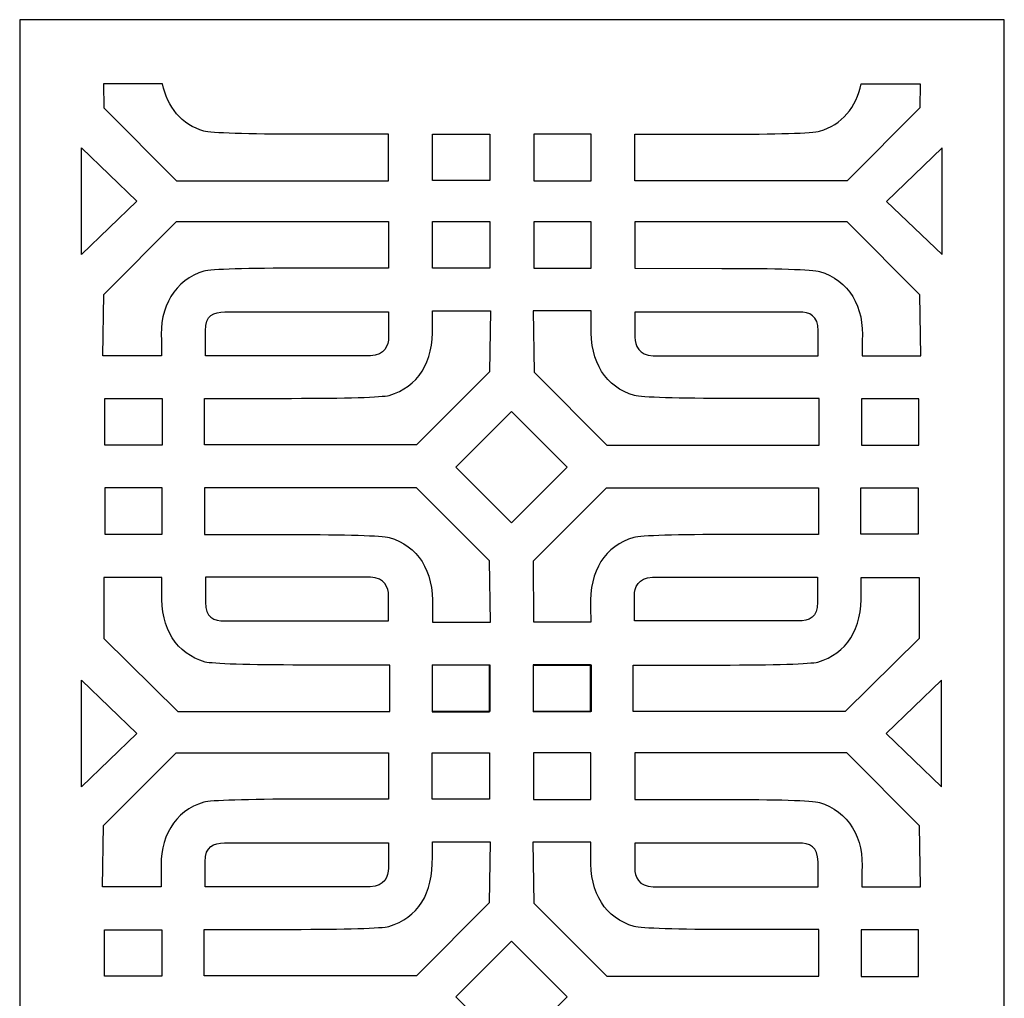
# Model space of a CAD drawing. Units: millimetres. Extents: x 78 to 197, y -106 to 132.
# Drawn here: x 78 to 197, y 14 to 132 of the extents above; entities that cross this region are included whole.
import ezdxf

# ---------------------------------------------------------------- set-up
doc = ezdxf.new("R2010")
doc.units = ezdxf.units.MM
doc.header["$MEASUREMENT"] = 0
doc.layers.add('layer 1', color=7, linetype='Continuous')

msp = doc.modelspace()

# ---------------------------------------------------------------- linework, layer by layer
at = {"layer": 'layer 1'}
msp.add_lwpolyline([(77.5386, -106.2417), (196.5744, -106.2417), (196.5744, 131.8299), (77.5386, 131.8299), (77.5386, -106.2417)], close=True, dxfattribs=at)
at = {"layer": 'layer 1', "color": 7}
for points, knots in [([(94.8153, 124.0643), (95.3454, 121.2785), (97.1416, 119.1278), (99.8171, 118.3471), (99.8171, 118.3471), (100.645, 118.1206), (105.0695, 117.9845), (111.6407, 117.9833), (111.6407, 117.9833), (111.6407, 117.9833), (122.1414, 117.9814), (122.1414, 117.9814), (122.1414, 117.9814), (122.1414, 117.9814), (122.1414, 112.359), (122.1414, 112.359), (122.1414, 112.359), (122.1414, 112.359), (96.5007, 112.359), (96.5007, 112.359), (96.5007, 112.359), (96.5007, 112.359), (87.7043, 121.1736), (87.7043, 121.1736), (87.7043, 121.1736), (87.7043, 121.1736), (87.6557, 124.0688), (87.6557, 124.0688), (87.6557, 124.0688), (87.6557, 124.0688), (94.8153, 124.0643), (94.8153, 124.0643)], [0, 0, 0, 0, 0.11111111, 0.11111111, 0.11111111, 0.11111111, 0.22222222, 0.22222222, 0.22222222, 0.22222222, 0.33333333, 0.33333333, 0.33333333, 0.33333333, 0.44444444, 0.44444444, 0.44444444, 0.44444444, 0.55555556, 0.55555556, 0.55555556, 0.55555556, 0.66666667, 0.66666667, 0.66666667, 0.66666667, 0.77777778, 0.77777778, 0.77777778, 0.77777778, 1, 1, 1, 1]), ([(179.2512, 124.06), (178.7211, 121.2742), (176.9249, 119.1235), (174.2494, 118.3428), (174.2494, 118.3428), (173.4215, 118.1163), (168.997, 117.9802), (162.4258, 117.979), (162.4258, 117.979), (162.4258, 117.979), (151.9252, 117.9771), (151.9252, 117.9771), (151.9252, 117.9771), (151.9252, 117.9771), (151.9252, 112.3547), (151.9252, 112.3547), (151.9252, 112.3547), (151.9252, 112.3547), (177.5659, 112.3547), (177.5659, 112.3547), (177.5659, 112.3547), (177.5659, 112.3547), (186.3623, 121.1693), (186.3623, 121.1693), (186.3623, 121.1693), (186.3623, 121.1693), (186.4109, 124.0645), (186.4109, 124.0645), (186.4109, 124.0645), (186.4109, 124.0645), (179.2512, 124.06), (179.2512, 124.06)], [0, 0, 0, 0, 0.11111111, 0.11111111, 0.11111111, 0.11111111, 0.22222222, 0.22222222, 0.22222222, 0.22222222, 0.33333333, 0.33333333, 0.33333333, 0.33333333, 0.44444444, 0.44444444, 0.44444444, 0.44444444, 0.55555556, 0.55555556, 0.55555556, 0.55555556, 0.66666667, 0.66666667, 0.66666667, 0.66666667, 0.77777778, 0.77777778, 0.77777778, 0.77777778, 1, 1, 1, 1]), ([(134.3784, 117.9982), (134.3784, 117.9982), (127.4331, 117.9982), (127.4331, 117.9982), (127.4331, 117.9982), (127.4331, 117.9982), (127.4331, 112.3758), (127.4331, 112.3758), (127.4331, 112.3758), (127.4331, 112.3758), (134.3784, 112.3758), (134.3784, 112.3758), (134.3784, 112.3758), (134.3784, 112.3758), (134.3784, 117.9982), (134.3784, 117.9982)], [0, 0, 0, 0, 0.2, 0.2, 0.2, 0.2, 0.4, 0.4, 0.4, 0.4, 0.6, 0.6, 0.6, 0.6, 1, 1, 1, 1]), ([(139.6882, 117.978), (139.6882, 117.978), (146.6335, 117.978), (146.6335, 117.978), (146.6335, 117.978), (146.6335, 117.978), (146.6335, 112.3556), (146.6335, 112.3556), (146.6335, 112.3556), (146.6335, 112.3556), (139.6882, 112.3556), (139.6882, 112.3556), (139.6882, 112.3556), (139.6882, 112.3556), (139.6882, 117.978), (139.6882, 117.978)], [0, 0, 0, 0, 0.2, 0.2, 0.2, 0.2, 0.4, 0.4, 0.4, 0.4, 0.6, 0.6, 0.6, 0.6, 1, 1, 1, 1]), ([(91.7146, 109.8832), (91.7146, 109.8832), (85.0232, 116.3446), (85.0232, 116.3446), (85.0232, 116.3446), (85.0232, 116.3446), (85.0111, 103.4461), (85.0111, 103.4461), (85.0111, 103.4461), (85.0111, 103.4461), (91.7146, 109.8832), (91.7146, 109.8832)], [0, 0, 0, 0, 0.25, 0.25, 0.25, 0.25, 0.5, 0.5, 0.5, 0.5, 1, 1, 1, 1]), ([(182.352, 109.863), (182.352, 109.863), (189.0433, 116.3243), (189.0433, 116.3243), (189.0433, 116.3243), (189.0433, 116.3243), (189.0554, 103.4259), (189.0554, 103.4259), (189.0554, 103.4259), (189.0554, 103.4259), (182.352, 109.863), (182.352, 109.863)], [0, 0, 0, 0, 0.25, 0.25, 0.25, 0.25, 0.5, 0.5, 0.5, 0.5, 1, 1, 1, 1]), ([(94.6909, 93.0471), (94.3456, 97.0798), (96.338, 100.4117), (99.8172, 101.4269), (99.8172, 101.4269), (100.6451, 101.6534), (105.0696, 101.7895), (111.6408, 101.7907), (111.6408, 101.7907), (111.6408, 101.7907), (122.1414, 101.7925), (122.1414, 101.7925), (122.1414, 101.7925), (122.1414, 101.7925), (122.1414, 107.4149), (122.1414, 107.4149), (122.1414, 107.4149), (122.1414, 107.4149), (96.5007, 107.4149), (96.5007, 107.4149), (96.5007, 107.4149), (96.5007, 107.4149), (87.7042, 98.6003), (87.7042, 98.6003), (87.7042, 98.6003), (87.7042, 98.6003), (87.5802, 91.2089), (87.5802, 91.2089), (87.5802, 91.2089), (87.5802, 91.2089), (94.6909, 91.2092), (94.6909, 91.2092), (94.6909, 91.2092), (94.6909, 91.2092), (94.6909, 93.0471), (94.6909, 93.0471)], [0, 0, 0, 0, 0.1, 0.1, 0.1, 0.1, 0.2, 0.2, 0.2, 0.2, 0.3, 0.3, 0.3, 0.3, 0.4, 0.4, 0.4, 0.4, 0.5, 0.5, 0.5, 0.5, 0.6, 0.6, 0.6, 0.6, 0.7, 0.7, 0.7, 0.7, 0.8, 0.8, 0.8, 0.8, 1, 1, 1, 1]), ([(134.3784, 107.4149), (132.0633, 107.4149), (129.7482, 107.4149), (127.4331, 107.4149), (127.4331, 107.4149), (127.4331, 105.5408), (127.4331, 103.6666), (127.4331, 101.7925), (127.4331, 101.7925), (129.7482, 101.7925), (132.0633, 101.7925), (134.3784, 101.7925), (134.3784, 101.7925), (134.3784, 103.6666), (134.3784, 105.5408), (134.3784, 107.4149)], [0, 0, 0, 0, 0.2, 0.2, 0.2, 0.2, 0.4, 0.4, 0.4, 0.4, 0.6, 0.6, 0.6, 0.6, 1, 1, 1, 1]), ([(139.6882, 107.3947), (142.0033, 107.3947), (144.3184, 107.3947), (146.6335, 107.3947), (146.6335, 107.3947), (146.6335, 105.5206), (146.6335, 103.6464), (146.6335, 101.7723), (146.6335, 101.7723), (144.3184, 101.7723), (142.0033, 101.7723), (139.6882, 101.7723), (139.6882, 101.7723), (139.6882, 103.6464), (139.6882, 105.5206), (139.6882, 107.3947)], [0, 0, 0, 0, 0.2, 0.2, 0.2, 0.2, 0.4, 0.4, 0.4, 0.4, 0.6, 0.6, 0.6, 0.6, 1, 1, 1, 1]), ([(179.3757, 93.0269), (179.721, 97.0596), (177.7286, 100.3915), (174.2494, 101.4067), (174.2494, 101.4067), (173.4215, 101.6332), (168.997, 101.7693), (162.4258, 101.7705), (162.4258, 101.7705), (162.4258, 101.7705), (151.9252, 101.7724), (151.9252, 101.7724), (151.9252, 101.7724), (151.9252, 101.7724), (151.9252, 107.3948), (151.9252, 107.3948), (151.9252, 107.3948), (151.9252, 107.3948), (177.5659, 107.3948), (177.5659, 107.3948), (177.5659, 107.3948), (177.5659, 107.3948), (186.3623, 98.5802), (186.3623, 98.5802), (186.3623, 98.5802), (186.3623, 98.5802), (186.4864, 91.1888), (186.4864, 91.1888), (186.4864, 91.1888), (186.4864, 91.1888), (179.3757, 91.1891), (179.3757, 91.1891), (179.3757, 91.1891), (179.3757, 91.1891), (179.3757, 93.0269), (179.3757, 93.0269)], [0, 0, 0, 0, 0.1, 0.1, 0.1, 0.1, 0.2, 0.2, 0.2, 0.2, 0.3, 0.3, 0.3, 0.3, 0.4, 0.4, 0.4, 0.4, 0.5, 0.5, 0.5, 0.5, 0.6, 0.6, 0.6, 0.6, 0.7, 0.7, 0.7, 0.7, 0.8, 0.8, 0.8, 0.8, 1, 1, 1, 1]), ([(127.456, 94.7971), (127.5634, 90.378), (125.6882, 87.4325), (122.2089, 86.4173), (122.2089, 86.4173), (121.381, 86.1908), (116.9565, 86.0547), (110.3853, 86.0535), (110.3853, 86.0535), (110.3853, 86.0535), (99.8846, 86.0516), (99.8846, 86.0516), (99.8846, 86.0516), (99.8846, 86.0516), (99.8846, 80.4292), (99.8846, 80.4292), (99.8846, 80.4292), (99.8846, 80.4292), (125.5253, 80.4292), (125.5253, 80.4292), (125.5253, 80.4292), (125.5253, 80.4292), (134.3217, 89.2438), (134.3217, 89.2438), (134.3217, 89.2438), (134.3217, 89.2438), (134.4458, 96.6352), (134.4458, 96.6352), (134.4458, 96.6352), (134.4458, 96.6352), (127.4559, 96.6349), (127.4559, 96.6349), (127.4559, 96.6349), (127.4559, 96.6349), (127.456, 94.7971), (127.456, 94.7971)], [0, 0, 0, 0, 0.1, 0.1, 0.1, 0.1, 0.2, 0.2, 0.2, 0.2, 0.3, 0.3, 0.3, 0.3, 0.4, 0.4, 0.4, 0.4, 0.5, 0.5, 0.5, 0.5, 0.6, 0.6, 0.6, 0.6, 0.7, 0.7, 0.7, 0.7, 0.8, 0.8, 0.8, 0.8, 1, 1, 1, 1]), ([(122.1414, 93.4672), (122.1414, 93.4672), (122.1414, 96.5009), (122.1414, 96.5009), (122.1414, 96.5009), (122.1414, 96.5009), (102.3469, 96.5009), (102.3469, 96.5009), (102.3469, 96.5009), (101.0148, 96.5009), (99.9825, 96.0999), (99.9825, 94.2285), (99.9825, 94.2285), (99.9825, 94.2285), (99.9825, 91.2093), (99.9825, 91.2093), (99.9825, 91.2093), (99.9825, 91.2093), (119.9343, 91.2093), (119.9343, 91.2093), (119.9343, 91.2093), (121.6927, 91.2607), (122.1348, 92.4575), (122.1413, 93.4673), (122.1413, 93.4673), (122.1413, 93.4673), (122.1414, 93.4672), (122.1414, 93.4672)], [0, 0, 0, 0, 0.125, 0.125, 0.125, 0.125, 0.25, 0.25, 0.25, 0.25, 0.375, 0.375, 0.375, 0.375, 0.5, 0.5, 0.5, 0.5, 0.625, 0.625, 0.625, 0.625, 0.75, 0.75, 0.75, 0.75, 1, 1, 1, 1]), ([(146.6106, 94.7769), (146.5032, 90.3578), (148.3784, 87.4123), (151.8577, 86.3971), (151.8577, 86.3971), (152.6856, 86.1706), (157.1101, 86.0345), (163.6813, 86.0333), (163.6813, 86.0333), (163.6813, 86.0333), (174.182, 86.0314), (174.182, 86.0314), (174.182, 86.0314), (174.182, 86.0314), (174.182, 80.409), (174.182, 80.409), (174.182, 80.409), (174.182, 80.409), (148.5413, 80.409), (148.5413, 80.409), (148.5413, 80.409), (148.5413, 80.409), (139.7449, 89.2236), (139.7449, 89.2236), (139.7449, 89.2236), (139.7449, 89.2236), (139.6208, 96.615), (139.6208, 96.615), (139.6208, 96.615), (139.6208, 96.615), (146.6107, 96.6147), (146.6107, 96.6147), (146.6107, 96.6147), (146.6107, 96.6147), (146.6106, 94.7769), (146.6106, 94.7769)], [0, 0, 0, 0, 0.1, 0.1, 0.1, 0.1, 0.2, 0.2, 0.2, 0.2, 0.3, 0.3, 0.3, 0.3, 0.4, 0.4, 0.4, 0.4, 0.5, 0.5, 0.5, 0.5, 0.6, 0.6, 0.6, 0.6, 0.7, 0.7, 0.7, 0.7, 0.8, 0.8, 0.8, 0.8, 1, 1, 1, 1]), ([(151.9252, 93.447), (151.9252, 93.447), (151.9252, 96.4807), (151.9252, 96.4807), (151.9252, 96.4807), (151.9252, 96.4807), (171.7197, 96.4807), (171.7197, 96.4807), (171.7197, 96.4807), (173.0518, 96.4807), (174.0841, 96.0797), (174.0841, 94.2083), (174.0841, 94.2083), (174.0841, 94.2083), (174.0841, 91.1891), (174.0841, 91.1891), (174.0841, 91.1891), (174.0841, 91.1891), (154.1323, 91.1891), (154.1323, 91.1891), (154.1323, 91.1891), (152.3739, 91.2405), (151.9318, 92.4373), (151.9253, 93.4471), (151.9253, 93.4471), (151.9253, 93.4471), (151.9252, 93.447), (151.9252, 93.447)], [0, 0, 0, 0, 0.125, 0.125, 0.125, 0.125, 0.25, 0.25, 0.25, 0.25, 0.375, 0.375, 0.375, 0.375, 0.5, 0.5, 0.5, 0.5, 0.625, 0.625, 0.625, 0.625, 0.75, 0.75, 0.75, 0.75, 1, 1, 1, 1]), ([(94.7632, 86.0187), (94.7632, 86.0187), (87.8179, 86.0187), (87.8179, 86.0187), (87.8179, 86.0187), (87.8179, 86.0187), (87.8179, 80.3963), (87.8179, 80.3963), (87.8179, 80.3963), (87.8179, 80.3963), (94.7632, 80.3963), (94.7632, 80.3963), (94.7632, 80.3963), (94.7632, 80.3963), (94.7632, 86.0187), (94.7632, 86.0187)], [0, 0, 0, 0, 0.2, 0.2, 0.2, 0.2, 0.4, 0.4, 0.4, 0.4, 0.6, 0.6, 0.6, 0.6, 1, 1, 1, 1]), ([(179.3033, 85.9985), (179.3033, 85.9985), (186.2486, 85.9985), (186.2486, 85.9985), (186.2486, 85.9985), (186.2486, 85.9985), (186.2486, 80.3761), (186.2486, 80.3761), (186.2486, 80.3761), (186.2486, 80.3761), (179.3033, 80.3761), (179.3033, 80.3761), (179.3033, 80.3761), (179.3033, 80.3761), (179.3033, 85.9985), (179.3033, 85.9985)], [0, 0, 0, 0, 0.2, 0.2, 0.2, 0.2, 0.4, 0.4, 0.4, 0.4, 0.6, 0.6, 0.6, 0.6, 1, 1, 1, 1]), ([(137.0038, 71.0094), (137.0038, 71.0094), (143.7348, 77.7405), (143.7348, 77.7405), (143.7348, 77.7405), (143.7348, 77.7405), (137.0038, 84.4715), (137.0038, 84.4715), (137.0038, 84.4715), (137.0038, 84.4715), (130.2727, 77.7405), (130.2727, 77.7405), (130.2727, 77.7405), (130.2727, 77.7405), (137.0038, 71.0094), (137.0038, 71.0094)], [0, 0, 0, 0, 0.2, 0.2, 0.2, 0.2, 0.4, 0.4, 0.4, 0.4, 0.6, 0.6, 0.6, 0.6, 1, 1, 1, 1]), ([(94.7632, 69.6306), (94.7632, 69.6306), (87.8179, 69.6306), (87.8179, 69.6306), (87.8179, 69.6306), (87.8179, 69.6306), (87.8179, 75.2529), (87.8179, 75.2529), (87.8179, 75.2529), (87.8179, 75.2529), (94.7632, 75.2529), (94.7632, 75.2529), (94.7632, 75.2529), (94.7632, 75.2529), (94.7632, 69.6306), (94.7632, 69.6306)], [0, 0, 0, 0, 0.2, 0.2, 0.2, 0.2, 0.4, 0.4, 0.4, 0.4, 0.6, 0.6, 0.6, 0.6, 1, 1, 1, 1]), ([(127.456, 60.8522), (127.5634, 65.2713), (125.6882, 68.2168), (122.2089, 69.232), (122.2089, 69.232), (121.381, 69.4585), (116.9565, 69.5946), (110.3853, 69.5958), (110.3853, 69.5958), (110.3853, 69.5958), (99.8846, 69.5977), (99.8846, 69.5977), (99.8846, 69.5977), (99.8846, 69.5977), (99.8846, 75.22), (99.8846, 75.22), (99.8846, 75.22), (99.8846, 75.22), (125.5253, 75.22), (125.5253, 75.22), (125.5253, 75.22), (125.5253, 75.22), (134.3217, 66.4055), (134.3217, 66.4055), (134.3217, 66.4055), (134.3217, 66.4055), (134.4458, 59.0141), (134.4458, 59.0141), (134.4458, 59.0141), (134.4458, 59.0141), (127.4559, 59.0144), (127.4559, 59.0144), (127.4559, 59.0144), (127.4559, 59.0144), (127.456, 60.8522), (127.456, 60.8522)], [0, 0, 0, 0, 0.1, 0.1, 0.1, 0.1, 0.2, 0.2, 0.2, 0.2, 0.3, 0.3, 0.3, 0.3, 0.4, 0.4, 0.4, 0.4, 0.5, 0.5, 0.5, 0.5, 0.6, 0.6, 0.6, 0.6, 0.7, 0.7, 0.7, 0.7, 0.8, 0.8, 0.8, 0.8, 1, 1, 1, 1]), ([(146.5353, 60.8522), (146.4279, 65.2713), (148.3031, 68.2168), (151.7824, 69.232), (151.7824, 69.232), (152.6103, 69.4585), (157.0348, 69.5946), (163.606, 69.5958), (163.606, 69.5958), (163.606, 69.5958), (174.1067, 69.5977), (174.1067, 69.5977), (174.1067, 69.5977), (174.1067, 69.5977), (174.1067, 75.22), (174.1067, 75.22), (174.1067, 75.22), (174.1067, 75.22), (148.466, 75.22), (148.466, 75.22), (148.466, 75.22), (148.466, 75.22), (139.6696, 66.4055), (139.6696, 66.4055), (139.6696, 66.4055), (139.6696, 66.4055), (139.6898, 59.0141), (139.6898, 59.0141), (139.6898, 59.0141), (139.6898, 59.0141), (146.6011, 59.0144), (146.6011, 59.0144), (146.6011, 59.0144), (146.6011, 59.0144), (146.5353, 60.8522), (146.5353, 60.8522)], [0, 0, 0, 0, 0.1, 0.1, 0.1, 0.1, 0.2, 0.2, 0.2, 0.2, 0.3, 0.3, 0.3, 0.3, 0.4, 0.4, 0.4, 0.4, 0.5, 0.5, 0.5, 0.5, 0.6, 0.6, 0.6, 0.6, 0.7, 0.7, 0.7, 0.7, 0.8, 0.8, 0.8, 0.8, 1, 1, 1, 1]), ([(179.228, 69.6306), (179.228, 69.6306), (186.1733, 69.6306), (186.1733, 69.6306), (186.1733, 69.6306), (186.1733, 69.6306), (186.1733, 75.2529), (186.1733, 75.2529), (186.1733, 75.2529), (186.1733, 75.2529), (179.228, 75.2529), (179.228, 75.2529), (179.228, 75.2529), (179.228, 75.2529), (179.228, 69.6306), (179.228, 69.6306)], [0, 0, 0, 0, 0.2, 0.2, 0.2, 0.2, 0.4, 0.4, 0.4, 0.4, 0.6, 0.6, 0.6, 0.6, 1, 1, 1, 1]), ([(94.7129, 62.5575), (94.6055, 58.1384), (96.4807, 55.1929), (99.96, 54.1777), (99.96, 54.1777), (100.7879, 53.9512), (105.2124, 53.8151), (111.7836, 53.8139), (111.7836, 53.8139), (111.7836, 53.8139), (122.2843, 53.812), (122.2843, 53.812), (122.2843, 53.812), (122.2843, 53.812), (122.2843, 48.1896), (122.2843, 48.1896), (122.2843, 48.1896), (122.2843, 48.1896), (96.6436, 48.1896), (96.6436, 48.1896), (96.6436, 48.1896), (96.6436, 48.1896), (87.7256, 57.0042), (87.7256, 57.0042), (87.7256, 57.0042), (87.7256, 57.0042), (87.7231, 64.3956), (87.7231, 64.3956), (87.7231, 64.3956), (87.7231, 64.3956), (94.713, 64.3953), (94.713, 64.3953), (94.713, 64.3953), (94.713, 64.3953), (94.7129, 62.5575), (94.7129, 62.5575)], [0, 0, 0, 0, 0.1, 0.1, 0.1, 0.1, 0.2, 0.2, 0.2, 0.2, 0.3, 0.3, 0.3, 0.3, 0.4, 0.4, 0.4, 0.4, 0.5, 0.5, 0.5, 0.5, 0.6, 0.6, 0.6, 0.6, 0.7, 0.7, 0.7, 0.7, 0.8, 0.8, 0.8, 0.8, 1, 1, 1, 1]), ([(122.1414, 62.1821), (122.1414, 62.1821), (122.1414, 59.1484), (122.1414, 59.1484), (122.1414, 59.1484), (122.1414, 59.1484), (102.3469, 59.1484), (102.3469, 59.1484), (102.3469, 59.1484), (101.0148, 59.1484), (99.9825, 59.5494), (99.9825, 61.4208), (99.9825, 61.4208), (99.9825, 61.4208), (99.9825, 64.44), (99.9825, 64.44), (99.9825, 64.44), (99.9825, 64.44), (119.9343, 64.44), (119.9343, 64.44), (119.9343, 64.44), (121.6927, 64.3886), (122.1348, 63.1918), (122.1413, 62.182), (122.1413, 62.182), (122.1413, 62.182), (122.1414, 62.1821), (122.1414, 62.1821)], [0, 0, 0, 0, 0.125, 0.125, 0.125, 0.125, 0.25, 0.25, 0.25, 0.25, 0.375, 0.375, 0.375, 0.375, 0.5, 0.5, 0.5, 0.5, 0.625, 0.625, 0.625, 0.625, 0.75, 0.75, 0.75, 0.75, 1, 1, 1, 1]), ([(179.2784, 62.5575), (179.3858, 58.1384), (177.5106, 55.1929), (174.0313, 54.1777), (174.0313, 54.1777), (173.2034, 53.9512), (168.7789, 53.8151), (162.2077, 53.8139), (162.2077, 53.8139), (162.2077, 53.8139), (151.707, 53.812), (151.707, 53.812), (151.707, 53.812), (151.707, 53.812), (151.707, 48.1896), (151.707, 48.1896), (151.707, 48.1896), (151.707, 48.1896), (177.3477, 48.1896), (177.3477, 48.1896), (177.3477, 48.1896), (177.3477, 48.1896), (186.2657, 57.0042), (186.2657, 57.0042), (186.2657, 57.0042), (186.2657, 57.0042), (186.2683, 64.3956), (186.2683, 64.3956), (186.2683, 64.3956), (186.2683, 64.3956), (179.2784, 64.3953), (179.2784, 64.3953), (179.2784, 64.3953), (179.2784, 64.3953), (179.2784, 62.5575), (179.2784, 62.5575)], [0, 0, 0, 0, 0.1, 0.1, 0.1, 0.1, 0.2, 0.2, 0.2, 0.2, 0.3, 0.3, 0.3, 0.3, 0.4, 0.4, 0.4, 0.4, 0.5, 0.5, 0.5, 0.5, 0.6, 0.6, 0.6, 0.6, 0.7, 0.7, 0.7, 0.7, 0.8, 0.8, 0.8, 0.8, 1, 1, 1, 1]), ([(151.8499, 62.1821), (151.8499, 62.1821), (151.8499, 59.1484), (151.8499, 59.1484), (151.8499, 59.1484), (151.8499, 59.1484), (171.6444, 59.1484), (171.6444, 59.1484), (171.6444, 59.1484), (172.9765, 59.1484), (174.0088, 59.5494), (174.0088, 61.4208), (174.0088, 61.4208), (174.0088, 61.4208), (174.0088, 64.44), (174.0088, 64.44), (174.0088, 64.44), (174.0088, 64.44), (154.057, 64.44), (154.057, 64.44), (154.057, 64.44), (152.2986, 64.3886), (151.8565, 63.1918), (151.85, 62.182), (151.85, 62.182), (151.85, 62.182), (151.8499, 62.1821), (151.8499, 62.1821)], [0, 0, 0, 0, 0.125, 0.125, 0.125, 0.125, 0.25, 0.25, 0.25, 0.25, 0.375, 0.375, 0.375, 0.375, 0.5, 0.5, 0.5, 0.5, 0.625, 0.625, 0.625, 0.625, 0.75, 0.75, 0.75, 0.75, 1, 1, 1, 1]), ([(127.4056, 53.7791), (127.4056, 53.7791), (134.3509, 53.7791), (134.3509, 53.7791), (134.3509, 53.7791), (134.3509, 53.7791), (134.3509, 48.1567), (134.3509, 48.1567), (134.3509, 48.1567), (134.3509, 48.1567), (127.4056, 48.1567), (127.4056, 48.1567), (127.4056, 48.1567), (127.4056, 48.1567), (127.4056, 53.7791), (127.4056, 53.7791)], [0, 0, 0, 0, 0.2, 0.2, 0.2, 0.2, 0.4, 0.4, 0.4, 0.4, 0.6, 0.6, 0.6, 0.6, 1, 1, 1, 1]), ([(134.3784, 51.0257), (134.3784, 51.0257), (134.3784, 53.8369), (134.3784, 53.8369), (134.3784, 53.8369), (134.3784, 53.8369), (130.9057, 53.8369), (130.9057, 53.8369), (130.9057, 53.8369), (130.9057, 53.8369), (127.433, 53.8369), (127.433, 53.8369), (127.433, 53.8369), (127.433, 53.8369), (127.433, 51.0257), (127.433, 51.0257), (127.433, 51.0257), (127.433, 51.0257), (127.433, 48.2145), (127.433, 48.2145), (127.433, 48.2145), (127.433, 48.2145), (130.9057, 48.2145), (130.9057, 48.2145), (130.9057, 48.2145), (130.9057, 48.2145), (134.3784, 48.2145), (134.3784, 48.2145), (134.3784, 48.2145), (134.3784, 48.2145), (134.3784, 51.0257), (134.3784, 51.0257)], [0, 0, 0, 0, 0.11111111, 0.11111111, 0.11111111, 0.11111111, 0.22222222, 0.22222222, 0.22222222, 0.22222222, 0.33333333, 0.33333333, 0.33333333, 0.33333333, 0.44444444, 0.44444444, 0.44444444, 0.44444444, 0.55555556, 0.55555556, 0.55555556, 0.55555556, 0.66666667, 0.66666667, 0.66666667, 0.66666667, 0.77777778, 0.77777778, 0.77777778, 0.77777778, 1, 1, 1, 1]), ([(139.6129, 51.0257), (139.6129, 51.0257), (139.6129, 53.8369), (139.6129, 53.8369), (139.6129, 53.8369), (139.6129, 53.8369), (143.0856, 53.8369), (143.0856, 53.8369), (143.0856, 53.8369), (143.0856, 53.8369), (146.5583, 53.8369), (146.5583, 53.8369), (146.5583, 53.8369), (146.5583, 53.8369), (146.5583, 51.0257), (146.5583, 51.0257), (146.5583, 51.0257), (146.5583, 51.0257), (146.5583, 48.2145), (146.5583, 48.2145), (146.5583, 48.2145), (146.5583, 48.2145), (143.0856, 48.2145), (143.0856, 48.2145), (143.0856, 48.2145), (143.0856, 48.2145), (139.6129, 48.2145), (139.6129, 48.2145), (139.6129, 48.2145), (139.6129, 48.2145), (139.6129, 51.0257), (139.6129, 51.0257)], [0, 0, 0, 0, 0.11111111, 0.11111111, 0.11111111, 0.11111111, 0.22222222, 0.22222222, 0.22222222, 0.22222222, 0.33333333, 0.33333333, 0.33333333, 0.33333333, 0.44444444, 0.44444444, 0.44444444, 0.44444444, 0.55555556, 0.55555556, 0.55555556, 0.55555556, 0.66666667, 0.66666667, 0.66666667, 0.66666667, 0.77777778, 0.77777778, 0.77777778, 0.77777778, 1, 1, 1, 1]), ([(146.5857, 53.7791), (146.5857, 53.7791), (139.6404, 53.7791), (139.6404, 53.7791), (139.6404, 53.7791), (139.6404, 53.7791), (139.6404, 48.1567), (139.6404, 48.1567), (139.6404, 48.1567), (139.6404, 48.1567), (146.5857, 48.1567), (146.5857, 48.1567), (146.5857, 48.1567), (146.5857, 48.1567), (146.5857, 53.7791), (146.5857, 53.7791)], [0, 0, 0, 0, 0.2, 0.2, 0.2, 0.2, 0.4, 0.4, 0.4, 0.4, 0.6, 0.6, 0.6, 0.6, 1, 1, 1, 1]), ([(146.6152, 51.0257), (146.6152, 51.0257), (146.6152, 53.8369), (146.6152, 53.8369), (146.6152, 53.8369), (146.6152, 53.8369), (143.1425, 53.8369), (143.1425, 53.8369), (143.1425, 53.8369), (143.1425, 53.8369), (139.6698, 53.8369), (139.6698, 53.8369), (139.6698, 53.8369), (139.6698, 53.8369), (139.6698, 51.0257), (139.6698, 51.0257), (139.6698, 51.0257), (139.6698, 51.0257), (139.6698, 48.2145), (139.6698, 48.2145), (139.6698, 48.2145), (139.6698, 48.2145), (143.1425, 48.2145), (143.1425, 48.2145), (143.1425, 48.2145), (143.1425, 48.2145), (146.6152, 48.2145), (146.6152, 48.2145), (146.6152, 48.2145), (146.6152, 48.2145), (146.6152, 51.0257), (146.6152, 51.0257)], [0, 0, 0, 0, 0.11111111, 0.11111111, 0.11111111, 0.11111111, 0.22222222, 0.22222222, 0.22222222, 0.22222222, 0.33333333, 0.33333333, 0.33333333, 0.33333333, 0.44444444, 0.44444444, 0.44444444, 0.44444444, 0.55555556, 0.55555556, 0.55555556, 0.55555556, 0.66666667, 0.66666667, 0.66666667, 0.66666667, 0.77777778, 0.77777778, 0.77777778, 0.77777778, 1, 1, 1, 1]), ([(91.7146, 45.5289), (91.7146, 45.5289), (85.0233, 51.9902), (85.0233, 51.9902), (85.0233, 51.9902), (85.0233, 51.9902), (85.0112, 39.0918), (85.0112, 39.0918), (85.0112, 39.0918), (85.0112, 39.0918), (91.7146, 45.5289), (91.7146, 45.5289)], [0, 0, 0, 0, 0.25, 0.25, 0.25, 0.25, 0.5, 0.5, 0.5, 0.5, 1, 1, 1, 1]), ([(182.2767, 45.5289), (182.2767, 45.5289), (188.968, 51.9902), (188.968, 51.9902), (188.968, 51.9902), (188.968, 51.9902), (188.9801, 39.0918), (188.9801, 39.0918), (188.9801, 39.0918), (188.9801, 39.0918), (182.2767, 45.5289), (182.2767, 45.5289)], [0, 0, 0, 0, 0.25, 0.25, 0.25, 0.25, 0.5, 0.5, 0.5, 0.5, 1, 1, 1, 1]), ([(94.6619, 28.8489), (94.3166, 32.8816), (96.309, 36.2135), (99.7882, 37.2287), (99.7882, 37.2287), (100.6161, 37.4552), (105.0406, 37.5913), (111.6118, 37.5925), (111.6118, 37.5925), (111.6118, 37.5925), (122.1125, 37.5944), (122.1125, 37.5944), (122.1125, 37.5944), (122.1125, 37.5944), (122.1125, 43.2168), (122.1125, 43.2168), (122.1125, 43.2168), (122.1125, 43.2168), (96.4718, 43.2168), (96.4718, 43.2168), (96.4718, 43.2168), (96.4718, 43.2168), (87.6754, 34.4022), (87.6754, 34.4022), (87.6754, 34.4022), (87.6754, 34.4022), (87.5513, 27.0108), (87.5513, 27.0108), (87.5513, 27.0108), (87.5513, 27.0108), (94.662, 27.0111), (94.662, 27.0111), (94.662, 27.0111), (94.662, 27.0111), (94.6619, 28.8489), (94.6619, 28.8489)], [0, 0, 0, 0, 0.1, 0.1, 0.1, 0.1, 0.2, 0.2, 0.2, 0.2, 0.3, 0.3, 0.3, 0.3, 0.4, 0.4, 0.4, 0.4, 0.5, 0.5, 0.5, 0.5, 0.6, 0.6, 0.6, 0.6, 0.7, 0.7, 0.7, 0.7, 0.8, 0.8, 0.8, 0.8, 1, 1, 1, 1]), ([(134.3494, 43.2167), (132.0343, 43.2167), (129.7192, 43.2167), (127.4041, 43.2167), (127.4041, 43.2167), (127.4041, 41.3426), (127.4041, 39.4684), (127.4041, 37.5943), (127.4041, 37.5943), (129.7192, 37.5943), (132.0343, 37.5943), (134.3494, 37.5943), (134.3494, 37.5943), (134.3494, 39.4684), (134.3494, 41.3426), (134.3494, 43.2167)], [0, 0, 0, 0, 0.2, 0.2, 0.2, 0.2, 0.4, 0.4, 0.4, 0.4, 0.6, 0.6, 0.6, 0.6, 1, 1, 1, 1]), ([(139.6592, 43.1965), (141.9743, 43.1965), (144.2894, 43.1965), (146.6045, 43.1965), (146.6045, 43.1965), (146.6045, 41.3224), (146.6045, 39.4482), (146.6045, 37.5741), (146.6045, 37.5741), (144.2894, 37.5741), (141.9743, 37.5741), (139.6592, 37.5741), (139.6592, 37.5741), (139.6592, 39.4482), (139.6592, 41.3224), (139.6592, 43.1965)], [0, 0, 0, 0, 0.2, 0.2, 0.2, 0.2, 0.4, 0.4, 0.4, 0.4, 0.6, 0.6, 0.6, 0.6, 1, 1, 1, 1]), ([(179.3467, 28.8287), (179.692, 32.8614), (177.6996, 36.1933), (174.2204, 37.2085), (174.2204, 37.2085), (173.3925, 37.435), (168.968, 37.5711), (162.3968, 37.5723), (162.3968, 37.5723), (162.3968, 37.5723), (151.8962, 37.5742), (151.8962, 37.5742), (151.8962, 37.5742), (151.8962, 37.5742), (151.8962, 43.1966), (151.8962, 43.1966), (151.8962, 43.1966), (151.8962, 43.1966), (177.5369, 43.1966), (177.5369, 43.1966), (177.5369, 43.1966), (177.5369, 43.1966), (186.3333, 34.382), (186.3333, 34.382), (186.3333, 34.382), (186.3333, 34.382), (186.4574, 26.9906), (186.4574, 26.9906), (186.4574, 26.9906), (186.4574, 26.9906), (179.3467, 26.9909), (179.3467, 26.9909), (179.3467, 26.9909), (179.3467, 26.9909), (179.3467, 28.8287), (179.3467, 28.8287)], [0, 0, 0, 0, 0.1, 0.1, 0.1, 0.1, 0.2, 0.2, 0.2, 0.2, 0.3, 0.3, 0.3, 0.3, 0.4, 0.4, 0.4, 0.4, 0.5, 0.5, 0.5, 0.5, 0.6, 0.6, 0.6, 0.6, 0.7, 0.7, 0.7, 0.7, 0.8, 0.8, 0.8, 0.8, 1, 1, 1, 1]), ([(127.427, 30.5989), (127.5344, 26.1798), (125.6592, 23.2343), (122.1799, 22.2191), (122.1799, 22.2191), (121.352, 21.9926), (116.9275, 21.8565), (110.3563, 21.8553), (110.3563, 21.8553), (110.3563, 21.8553), (99.8556, 21.8534), (99.8556, 21.8534), (99.8556, 21.8534), (99.8556, 21.8534), (99.8556, 16.231), (99.8556, 16.231), (99.8556, 16.231), (99.8556, 16.231), (125.4963, 16.231), (125.4963, 16.231), (125.4963, 16.231), (125.4963, 16.231), (134.2927, 25.0456), (134.2927, 25.0456), (134.2927, 25.0456), (134.2927, 25.0456), (134.4168, 32.437), (134.4168, 32.437), (134.4168, 32.437), (134.4168, 32.437), (127.4269, 32.4367), (127.4269, 32.4367), (127.4269, 32.4367), (127.4269, 32.4367), (127.427, 30.5989), (127.427, 30.5989)], [0, 0, 0, 0, 0.1, 0.1, 0.1, 0.1, 0.2, 0.2, 0.2, 0.2, 0.3, 0.3, 0.3, 0.3, 0.4, 0.4, 0.4, 0.4, 0.5, 0.5, 0.5, 0.5, 0.6, 0.6, 0.6, 0.6, 0.7, 0.7, 0.7, 0.7, 0.8, 0.8, 0.8, 0.8, 1, 1, 1, 1]), ([(122.1124, 29.269), (122.1124, 29.269), (122.1124, 32.3027), (122.1124, 32.3027), (122.1124, 32.3027), (122.1124, 32.3027), (102.3179, 32.3027), (102.3179, 32.3027), (102.3179, 32.3027), (100.9858, 32.3027), (99.9535, 31.9017), (99.9535, 30.0303), (99.9535, 30.0303), (99.9535, 30.0303), (99.9535, 27.0111), (99.9535, 27.0111), (99.9535, 27.0111), (99.9535, 27.0111), (119.9053, 27.0111), (119.9053, 27.0111), (119.9053, 27.0111), (121.6637, 27.0625), (122.1058, 28.2593), (122.1123, 29.2691), (122.1123, 29.2691), (122.1123, 29.2691), (122.1124, 29.269), (122.1124, 29.269)], [0, 0, 0, 0, 0.125, 0.125, 0.125, 0.125, 0.25, 0.25, 0.25, 0.25, 0.375, 0.375, 0.375, 0.375, 0.5, 0.5, 0.5, 0.5, 0.625, 0.625, 0.625, 0.625, 0.75, 0.75, 0.75, 0.75, 1, 1, 1, 1]), ([(146.5816, 30.5787), (146.4742, 26.1596), (148.3494, 23.2141), (151.8287, 22.1989), (151.8287, 22.1989), (152.6566, 21.9724), (157.0811, 21.8363), (163.6523, 21.8351), (163.6523, 21.8351), (163.6523, 21.8351), (174.153, 21.8332), (174.153, 21.8332), (174.153, 21.8332), (174.153, 21.8332), (174.153, 16.2108), (174.153, 16.2108), (174.153, 16.2108), (174.153, 16.2108), (148.5123, 16.2108), (148.5123, 16.2108), (148.5123, 16.2108), (148.5123, 16.2108), (139.7159, 25.0254), (139.7159, 25.0254), (139.7159, 25.0254), (139.7159, 25.0254), (139.5918, 32.4168), (139.5918, 32.4168), (139.5918, 32.4168), (139.5918, 32.4168), (146.5817, 32.4165), (146.5817, 32.4165), (146.5817, 32.4165), (146.5817, 32.4165), (146.5816, 30.5787), (146.5816, 30.5787)], [0, 0, 0, 0, 0.1, 0.1, 0.1, 0.1, 0.2, 0.2, 0.2, 0.2, 0.3, 0.3, 0.3, 0.3, 0.4, 0.4, 0.4, 0.4, 0.5, 0.5, 0.5, 0.5, 0.6, 0.6, 0.6, 0.6, 0.7, 0.7, 0.7, 0.7, 0.8, 0.8, 0.8, 0.8, 1, 1, 1, 1]), ([(151.8962, 29.2488), (151.8962, 29.2488), (151.8962, 32.2825), (151.8962, 32.2825), (151.8962, 32.2825), (151.8962, 32.2825), (171.6907, 32.2825), (171.6907, 32.2825), (171.6907, 32.2825), (173.0228, 32.2825), (174.0551, 31.8815), (174.0551, 30.0101), (174.0551, 30.0101), (174.0551, 30.0101), (174.0551, 26.9909), (174.0551, 26.9909), (174.0551, 26.9909), (174.0551, 26.9909), (154.1033, 26.9909), (154.1033, 26.9909), (154.1033, 26.9909), (152.3449, 27.0423), (151.9028, 28.2391), (151.8963, 29.2489), (151.8963, 29.2489), (151.8963, 29.2489), (151.8962, 29.2488), (151.8962, 29.2488)], [0, 0, 0, 0, 0.125, 0.125, 0.125, 0.125, 0.25, 0.25, 0.25, 0.25, 0.375, 0.375, 0.375, 0.375, 0.5, 0.5, 0.5, 0.5, 0.625, 0.625, 0.625, 0.625, 0.75, 0.75, 0.75, 0.75, 1, 1, 1, 1]), ([(94.7342, 21.8205), (94.7342, 21.8205), (87.7889, 21.8205), (87.7889, 21.8205), (87.7889, 21.8205), (87.7889, 21.8205), (87.7889, 16.1981), (87.7889, 16.1981), (87.7889, 16.1981), (87.7889, 16.1981), (94.7342, 16.1981), (94.7342, 16.1981), (94.7342, 16.1981), (94.7342, 16.1981), (94.7342, 21.8205), (94.7342, 21.8205)], [0, 0, 0, 0, 0.2, 0.2, 0.2, 0.2, 0.4, 0.4, 0.4, 0.4, 0.6, 0.6, 0.6, 0.6, 1, 1, 1, 1]), ([(179.2743, 21.8003), (179.2743, 21.8003), (186.2196, 21.8003), (186.2196, 21.8003), (186.2196, 21.8003), (186.2196, 21.8003), (186.2196, 16.1779), (186.2196, 16.1779), (186.2196, 16.1779), (186.2196, 16.1779), (179.2743, 16.1779), (179.2743, 16.1779), (179.2743, 16.1779), (179.2743, 16.1779), (179.2743, 21.8003), (179.2743, 21.8003)], [0, 0, 0, 0, 0.2, 0.2, 0.2, 0.2, 0.4, 0.4, 0.4, 0.4, 0.6, 0.6, 0.6, 0.6, 1, 1, 1, 1]), ([(137.0038, 6.9752), (137.0038, 6.9752), (143.7348, 13.7063), (143.7348, 13.7063), (143.7348, 13.7063), (143.7348, 13.7063), (137.0038, 20.4374), (137.0038, 20.4374), (137.0038, 20.4374), (137.0038, 20.4374), (130.2727, 13.7063), (130.2727, 13.7063), (130.2727, 13.7063), (130.2727, 13.7063), (137.0038, 6.9752), (137.0038, 6.9752)], [0, 0, 0, 0, 0.2, 0.2, 0.2, 0.2, 0.4, 0.4, 0.4, 0.4, 0.6, 0.6, 0.6, 0.6, 1, 1, 1, 1])]:
    msp.add_open_spline(points, degree=3, knots=knots, dxfattribs=at)

doc.saveas('drawing.dxf')
